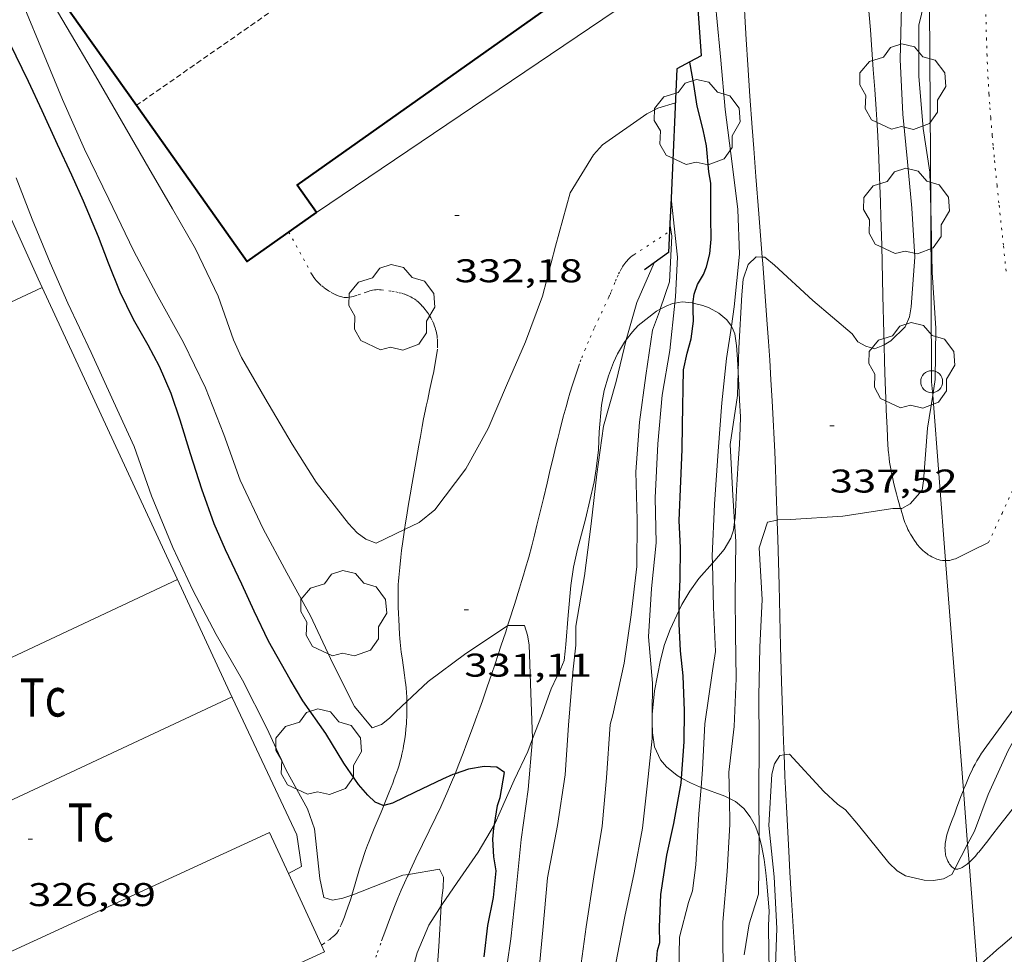
# Model space of a CAD drawing. Units: inches. Extents: x 451000 to 452005, y 4602499 to 4603001.
# Drawn here: x 451690 to 451735, y 4602842 to 4602884 of the extents above; entities that cross this region are included whole.
import ezdxf
from ezdxf.enums import TextEntityAlignment as Align

# ---------------------------------------------------------------- set-up
doc = ezdxf.new("R2010")
doc.units = ezdxf.units.IN
doc.header["$MEASUREMENT"] = 0
doc.linetypes.add('PUNTOS', pattern=[0.25, 0, -0.25])
doc.linetypes.add('TRAZOS2', pattern=[0.375, 0.25, -0.125])
for name, color, linetype, lineweight in [('ARBRE', 7, 'Continuous', 0), ('BOSC', 7, 'Continuous', 0), ('CAMI i PISTA FORESTAL', 7, 'Continuous', 0), ('CARENER', 7, 'Continuous', 0), ('COBERT', 7, 'Continuous', 0), ('CONSTRUCCIO', 7, 'Continuous', 0), ('CORBA DE NIVELL', 7, 'Continuous', 0), ('CORBA MESTRA', 7, 'Continuous', 0), ('COTA ALTIMETRICA', 7, 'Continuous', 0), ('FACANA EXTERIOR', 7, 'Continuous', 0), ('LIMIT DE PAVIMENT', 7, 'Continuous', 0), ('LIMIT ESPLANADA DE TERRA', 7, 'Continuous', 0), ('LINIA ELECTRICA', 7, 'Continuous', 0), ('MUR', 7, 'Continuous', 0), ('MUR CONTENCIO', 7, 'Continuous', 0), ('PAL', 7, 'Continuous', 0), ('PARCEL-LA DE CONREU', 7, 'Continuous', 0)]:
    doc.layers.add(name, color=color, linetype=linetype, lineweight=lineweight)
doc.styles.add('Style-Arial', font='ARIAL.TTF')
doc.linetypes.add('bosc', pattern='A,-2.235,[9,dgnlstyle-mataro.shx,S=0.035752,R=0,X=0,Y=0],-2.235', length=4.47)
doc.linetypes.add('linelec', pattern='A,6.625,[5,dgnlstyle-mataro.shx,S=0.0088,R=0,X=0.1,Y=0],0.125,-1.25,[6,dgnlstyle-mataro.shx,S=0.014,R=0,X=0,Y=0],-1.25,0.125,[5,dgnlstyle-mataro.shx,S=0.0088,R=0,X=0.9,Y=1.1],6.625', length=16)

# ---------------------------------------------------------------- blocks, each defined once
blk = doc.blocks.new('PAL')
at = {"color": 0, "linetype": 'ByBlock', "lineweight": -2}
blk.add_circle((0, 0), 0.5, dxfattribs=at)
blk = doc.blocks.new('ARBRE')
at = {"color": 0, "linetype": 'ByBlock', "lineweight": -2, "flags": 128}
blk.add_lwpolyline([(-0.507, -1.872), (-1.415, -1.448), (-1.697, -0.94), (-1.675, -0.342), (-1.951, 0.138), (-1.943, 0.686), (-1.511, 1.208), (-0.871, 1.406), (-0.543, 1.846), (-0.027, 2.012), (0.541, 1.882), (0.933, 1.428), (1.495, 1.262), (1.921, 0.694), (1.969, 0.068), (1.593, -0.562), (1.593, -1.098), (1.229, -1.618), (0.505, -1.886), (-0.049, -1.762), (-0.507, -1.872)], dxfattribs=at)
blk = doc.blocks.new('COTA')
at = {"color": 0, "linetype": 'ByBlock', "lineweight": -2}
blk.add_line((0, 0), (0.2, 0), dxfattribs=at)

msp = doc.modelspace()

# ---------------------------------------------------------------- linework, layer by layer
at = {"layer": 'BOSC', "color": 3, "linetype": 'bosc', "lineweight": 20}
for points in [[(451718.896, 4602871.072, 337.434), (451719.165, 4602871.216, 337.502), (451719.452, 4602871.327, 337.574), (451719.558, 4602871.345, 337.6)], [(451719.558, 4602871.345, 337.6), (451719.901, 4602871.4, 337.686), (451720.358, 4602871.359, 337.774), (451720.398, 4602871.349, 337.779)], [(451720.398, 4602871.349, 337.779), (451720.831, 4602871.244, 337.838), (451721.121, 4602871.126, 337.87), (451721.561, 4602870.891, 337.926), (451721.937, 4602870.591, 337.974), (451722.139, 4602870.295, 338.02)], [(451717.349, 4602869.677, 336.967), (451717.626, 4602870.041, 337.078), (451717.889, 4602870.322, 337.158), (451718.721, 4602870.978, 337.39), (451718.896, 4602871.072, 337.434)], [(451722.139, 4602870.295, 338.02), (451722.181, 4602870.232, 338.03), (451722.292, 4602869.945, 338.11), (451722.373, 4602869.42, 338.27), (451722.415, 4602868.788, 338.43), (451722.447, 4602868.203, 338.556)], [(451713.076, 4602851.472, 334.879), (451713.484, 4602852.528, 334.942), (451713.923, 4602853.751, 335.006), (451714.188, 4602854.301, 335.014), (451714.369, 4602854.692, 334.99), (451714.516, 4602855.045, 334.99), (451714.562, 4602855.478, 335.006), (451714.59, 4602855.781, 335.006), (451714.696, 4602857.117, 335.006), (451714.826, 4602858.476, 335.006), (451714.944, 4602859.311, 335.062), (451715.121, 4602860.124, 335.206), (451715.49, 4602861.501, 335.462), (451715.876, 4602863.202, 335.742), (451715.98, 4602863.789, 335.846), (451716.079, 4602864.658, 336.006), (451716.116, 4602865.474, 336.158), (451716.214, 4602866.695, 336.398), (451716.339, 4602867.359, 336.526), (451716.532, 4602868.033, 336.646), (451716.76, 4602868.645, 336.75), (451716.945, 4602869.029, 336.83), (451717.264, 4602869.565, 336.934), (451717.349, 4602869.677, 336.967)], [(451722.447, 4602868.203, 338.556), (451722.479, 4602867.605, 338.686)], [(451722.479, 4602867.605, 338.686), (451722.516, 4602866.916, 338.79), (451722.555, 4602866.162, 338.862), (451722.545, 4602865.667, 338.878), (451722.516, 4602864.901, 338.87), (451722.455, 4602864.063, 338.862), (451722.41, 4602863.307, 338.886), (451722.375, 4602862.825, 338.91), (451722.344, 4602862.142, 338.95), (451722.311, 4602861.559, 338.982), (451722.284, 4602861.37, 338.99)], [(451722.284, 4602861.37, 338.99), (451722.23, 4602860.995, 339.006), (451722.109, 4602860.63, 339.046), (451721.807, 4602860.113, 339.118), (451721.378, 4602859.607, 339.206), (451721.277, 4602859.492, 339.222)], [(451721.277, 4602859.492, 339.222), (451720.653, 4602858.783, 339.326), (451720.243, 4602858.213, 339.398), (451719.886, 4602857.6, 339.454), (451719.761, 4602857.34, 339.474)], [(451719.761, 4602857.34, 339.474), (451719.341, 4602856.464, 339.542), (451719.092, 4602855.775, 339.558), (451718.909, 4602855.069, 339.574), (451718.627, 4602853.668, 339.622), (451718.533, 4602852.583, 339.658)], [(451718.533, 4602852.583, 339.658), (451718.523, 4602852.472, 339.662), (451718.529, 4602852.236, 339.672)], [(451718.529, 4602852.236, 339.672), (451718.541, 4602851.753, 339.694), (451718.641, 4602851.117, 339.726), (451718.909, 4602850.524, 339.75), (451719.179, 4602850.2, 339.782), (451719.669, 4602849.799, 339.902), (451719.867, 4602849.691, 339.954)], [(451711.344, 4602847.579, 334.59), (451711.377, 4602847.635, 334.598), (451711.601, 4602848.143, 334.638), (451712.241, 4602849.593, 334.75), (451712.854, 4602850.899, 334.846), (451713.076, 4602851.472, 334.879)], [(451719.867, 4602849.691, 339.954), (451720.277, 4602849.466, 340.062), (451720.682, 4602849.293, 340.142), (451720.762, 4602849.264, 340.158)], [(451720.762, 4602849.264, 340.158), (451721.844, 4602848.865, 340.382), (451722.05, 4602848.76, 340.439)], [(451722.05, 4602848.76, 340.439), (451722.328, 4602848.618, 340.518), (451722.702, 4602848.307, 340.702), (451722.997, 4602847.923, 340.878), (451723.238, 4602847.49, 341.054), (451723.41, 4602847.018, 341.214)], [(451708.91, 4602843.861, 333.997), (451708.974, 4602843.956, 334.014), (451709.778, 4602845.123, 334.246), (451710.593, 4602846.304, 334.414), (451711.344, 4602847.579, 334.59)], [(451723.41, 4602847.018, 341.214), (451723.427, 4602846.971, 341.23), (451723.517, 4602846.607, 341.342), (451723.634, 4602845.972, 341.574), (451723.717, 4602845.365, 341.782), (451723.755, 4602844.915, 341.934), (451723.854, 4602843.624, 342.334), (451723.836, 4602842.967, 342.542), (451723.841, 4602841.741, 342.838), (451723.861, 4602840.986, 342.982), (451723.896, 4602840.239, 343.126), (451723.933, 4602839.766, 343.211)], [(451707.309, 4602839.891, 334.059), (451707.474, 4602840.347, 334.062), (451707.586, 4602840.809, 334.086), (451707.708, 4602841.332, 334.078), (451707.814, 4602841.725, 334.046), (451708.348, 4602842.976, 333.942), (451708.72, 4602843.579, 333.95), (451708.91, 4602843.861, 333.997)]]:
    msp.add_polyline3d(points, dxfattribs=at)
at = {"layer": 'CAMI i PISTA FORESTAL', "color": 7, "linetype": 'Continuous', "lineweight": 0}
for points in [[(451723.545, 4602873.442, 336.958), (451723.39, 4602875.423, 336.818), (451723.256, 4602877.122, 336.701), (451723.157, 4602878.397, 336.614), (451723.085, 4602879.353, 336.549), (451722.982, 4602880.787, 336.453), (451722.933, 4602881.504, 336.406), (451722.886, 4602882.221, 336.358), (451722.816, 4602883.365, 336.283), (451722.755, 4602884.439, 336.214), (451722.702, 4602885.446, 336.15), (451722.655, 4602886.39, 336.091), (451722.613, 4602887.275, 336.037), (451722.591, 4602887.764, 336.007)], [(451728.38, 4602885.028, 336.043), (451728.381, 4602885.016, 336.044), (451728.474, 4602883.809, 336.119), (451728.608, 4602881.997, 336.231), (451728.673, 4602881.091, 336.287), (451728.735, 4602880.185, 336.342), (451728.766, 4602879.706, 336.371), (451728.794, 4602879.242, 336.399), (451728.841, 4602878.343, 336.454), (451728.88, 4602877.5, 336.505), (451728.911, 4602876.709, 336.553), (451728.937, 4602875.968, 336.597), (451728.958, 4602875.273, 336.639), (451728.993, 4602873.968, 336.718), (451729.045, 4602871.686, 336.855), (451729.085, 4602869.974, 336.958), (451729.099, 4602869.444, 336.99)], [(451724.23, 4602861.456, 337.95), (451724.188, 4602862.757, 337.823), (451724.149, 4602863.792, 337.725), (451724.118, 4602864.567, 337.653), (451724.092, 4602865.149, 337.601), (451724.049, 4602866.021, 337.526), (451724.002, 4602866.894, 337.454), (451723.945, 4602867.852, 337.378), (451723.888, 4602868.75, 337.308), (451723.831, 4602869.592, 337.243), (451723.776, 4602870.382, 337.183), (451723.668, 4602871.862, 337.073), (451723.568, 4602873.156, 336.979), (451723.545, 4602873.442, 336.958)], [(451708.739, 4602869.248, 332.262), (451708.569, 4602868.231, 332.235), (451708.503, 4602867.917, 332.219), (451708.383, 4602867.369, 332.185), (451708.294, 4602866.957, 332.158), (451708.227, 4602866.648, 332.138), (451708.179, 4602866.415, 332.124), (451708.109, 4602866.067, 332.107), (451708.044, 4602865.718, 332.094), (451707.963, 4602865.265, 332.084), (451707.892, 4602864.869, 332.078), (451707.768, 4602864.175, 332.072), (451707.585, 4602863.133, 332.067)], [(451729.099, 4602869.444, 336.99), (451729.119, 4602868.69, 337.036), (451729.15, 4602867.727, 337.094), (451729.176, 4602867.006, 337.138), (451729.198, 4602866.465, 337.171), (451729.236, 4602865.653, 337.22), (451729.279, 4602864.842, 337.27), (451729.286, 4602864.738, 337.278), (451729.293, 4602864.637, 337.288), (451729.302, 4602864.541, 337.299), (451729.311, 4602864.447, 337.313), (451729.332, 4602864.267, 337.344), (451729.355, 4602864.099, 337.378), (451729.38, 4602863.943, 337.414), (451729.404, 4602863.797, 337.451), (451729.43, 4602863.661, 337.487), (451729.481, 4602863.407, 337.56), (451729.531, 4602863.185, 337.627), (451729.577, 4602862.992, 337.687), (451729.664, 4602862.656, 337.79), (451729.732, 4602862.404, 337.862), (451729.786, 4602862.215, 337.913), (451729.826, 4602862.073, 337.947), (451729.854, 4602861.979, 337.968)], [(451711.937, 4602856.634, 330.986), (451712.009, 4602856.859, 331.008), (451712.247, 4602857.604, 331.075), (451712.483, 4602858.35, 331.134), (451712.575, 4602858.648, 331.156), (451712.662, 4602858.937, 331.177), (451712.744, 4602859.218, 331.197), (451712.897, 4602859.764, 331.234), (451713.035, 4602860.278, 331.268), (451713.159, 4602860.761, 331.298), (451713.273, 4602861.215, 331.325), (451713.377, 4602861.642, 331.35), (451713.569, 4602862.443, 331.393), (451713.735, 4602863.144, 331.428), (451713.879, 4602863.758, 331.456), (451714.007, 4602864.295, 331.479), (451714.121, 4602864.764, 331.498), (451714.223, 4602865.174, 331.513), (451714.313, 4602865.532, 331.525), (451714.477, 4602866.158, 331.545), (451714.605, 4602866.625, 331.559), (451714.704, 4602866.975, 331.568), (451714.78, 4602867.237, 331.574), (451714.898, 4602867.628, 331.582), (451715.182, 4602868.491, 331.599)], [(451707.585, 4602863.133, 332.067), (451707.495, 4602862.611, 332.063), (451707.406, 4602862.088, 332.054), (451707.339, 4602861.682, 332.044), (451707.283, 4602861.327, 332.034), (451707.238, 4602861.024, 332.024)], [(451729.854, 4602861.979, 337.968), (451729.857, 4602861.966, 337.971), (451729.904, 4602861.806, 338.003), (451729.951, 4602861.646, 338.03), (451730.002, 4602861.484, 338.054), (451730.053, 4602861.344, 338.076), (451730.101, 4602861.224, 338.094), (451730.146, 4602861.12, 338.11), (451730.188, 4602861.03, 338.123), (451730.228, 4602860.951, 338.135), (451730.301, 4602860.815, 338.155), (451730.361, 4602860.713, 338.17), (451730.408, 4602860.637, 338.181), (451730.483, 4602860.524, 338.198), (451730.563, 4602860.41, 338.214), (451730.611, 4602860.346, 338.223), (451730.657, 4602860.289, 338.231), (451730.701, 4602860.237, 338.239), (451730.788, 4602860.144, 338.252), (451730.866, 4602860.067, 338.264), (451730.938, 4602860.005, 338.274), (451731.002, 4602859.953, 338.283), (451731.06, 4602859.911, 338.291), (451731.112, 4602859.875, 338.298), (451731.205, 4602859.817, 338.311), (451731.276, 4602859.778, 338.32), (451731.332, 4602859.75, 338.327), (451731.416, 4602859.712, 338.338), (451731.503, 4602859.678, 338.35), (451731.559, 4602859.659, 338.358), (451731.612, 4602859.645, 338.367), (451731.662, 4602859.633, 338.375)], [(451724.538, 4602850.743, 338.996), (451724.513, 4602851.351, 338.945), (451724.478, 4602852.322, 338.858), (451724.449, 4602853.233, 338.774), (451724.424, 4602854.087, 338.693), (451724.381, 4602855.688, 338.535), (451724.311, 4602858.489, 338.251), (451724.256, 4602860.591, 338.037), (451724.232, 4602861.379, 337.958), (451724.23, 4602861.456, 337.95)], [(451707.238, 4602861.024, 332.024), (451707.236, 4602861.016, 332.024), (451707.158, 4602860.471, 332.004), (451707.104, 4602860.063, 331.987), (451707.067, 4602859.756, 331.973), (451707.017, 4602859.297, 331.95), (451706.973, 4602858.837, 331.926), (451706.961, 4602858.675, 331.917), (451706.952, 4602858.523, 331.907), (451706.946, 4602858.38, 331.897), (451706.94, 4602858.111, 331.876), (451706.941, 4602857.877, 331.856), (451706.945, 4602857.671, 331.836), (451706.95, 4602857.491, 331.817), (451706.963, 4602857.176, 331.779), (451706.975, 4602856.941, 331.749), (451706.995, 4602856.588, 331.697), (451707.015, 4602856.237, 331.638), (451707.027, 4602856.056, 331.605), (451707.041, 4602855.886, 331.572), (451707.057, 4602855.728, 331.539), (451707.091, 4602855.432, 331.475), (451707.126, 4602855.174, 331.417), (451707.19, 4602854.725, 331.312), (451707.238, 4602854.388, 331.233), (451707.27, 4602854.135, 331.175), (451707.292, 4602853.945, 331.133), (451707.306, 4602853.803, 331.101), (451707.324, 4602853.589, 331.057), (451707.337, 4602853.375, 331.014), (451707.344, 4602853.177, 330.977)], [(451731.904, 4602859.607, 338.422), (451731.919, 4602859.606, 338.426), (451731.984, 4602859.608, 338.44), (451732.042, 4602859.612, 338.452), (451732.091, 4602859.618, 338.462), (451732.177, 4602859.634, 338.479), (451732.241, 4602859.65, 338.491), (451732.287, 4602859.664, 338.499), (451732.356, 4602859.689, 338.509), (451732.422, 4602859.719, 338.518), (451733.144, 4602860.076, 338.602), (451733.866, 4602860.433, 338.686)], [(451731.662, 4602859.633, 338.375), (451731.759, 4602859.616, 338.394), (451731.844, 4602859.608, 338.411), (451731.904, 4602859.607, 338.422)], [(451711.365, 4602854.896, 330.799), (451711.509, 4602855.326, 330.849), (451711.633, 4602855.703, 330.891), (451711.849, 4602856.363, 330.96), (451711.937, 4602856.634, 330.986)], [(451709.54, 4602849.888, 329.99), (451709.715, 4602850.329, 330.08), (451709.906, 4602850.82, 330.175), (451710.083, 4602851.283, 330.26), (451710.245, 4602851.718, 330.336), (451710.396, 4602852.126, 330.405), (451710.536, 4602852.51, 330.467), (451710.665, 4602852.871, 330.523), (451710.785, 4602853.21, 330.574), (451711.008, 4602853.847, 330.664), (451711.199, 4602854.406, 330.738), (451711.365, 4602854.896, 330.799)], [(451736.477, 4602854.844, 338.519), (451735.098, 4602852.955, 338.526), (451733.669, 4602850.998, 338.534), (451733.605, 4602850.908, 338.534), (451733.545, 4602850.82, 338.535), (451733.433, 4602850.646, 338.536), (451733.334, 4602850.479, 338.538), (451733.247, 4602850.32, 338.539), (451733.168, 4602850.169, 338.541), (451733.097, 4602850.025, 338.543), (451733.033, 4602849.889, 338.545), (451732.919, 4602849.631, 338.549), (451732.823, 4602849.403, 338.553), (451732.743, 4602849.201, 338.556), (451732.719, 4602849.137, 338.557)], [(451707.344, 4602853.177, 330.977), (451707.344, 4602853.17, 330.976), (451707.348, 4602852.978, 330.941), (451707.348, 4602852.797, 330.91), (451707.346, 4602852.627, 330.882), (451707.341, 4602852.468, 330.856), (451707.334, 4602852.318, 330.832), (451707.325, 4602852.178, 330.81), (451707.303, 4602851.915, 330.768), (451707.278, 4602851.685, 330.732), (451707.252, 4602851.483, 330.7), (451707.224, 4602851.307, 330.671), (451707.197, 4602851.154, 330.645), (451707.171, 4602851.02, 330.622), (451707.121, 4602850.785, 330.58), (451707.078, 4602850.61, 330.547), (451707.043, 4602850.479, 330.521), (451706.987, 4602850.283, 330.481), (451706.925, 4602850.088, 330.438), (451706.847, 4602849.859, 330.386), (451706.772, 4602849.648, 330.335), (451706.699, 4602849.452, 330.288), (451706.63, 4602849.27, 330.242), (451706.496, 4602848.934, 330.156), (451706.377, 4602848.642, 330.079), (451706.294, 4602848.444, 330.025)], [(451725.4, 4602836.816, 340.032), (451725.396, 4602836.859, 340.029), (451725.333, 4602837.632, 339.973), (451725.22, 4602839.081, 339.867), (451725.127, 4602840.349, 339.775), (451725.05, 4602841.459, 339.694), (451724.986, 4602842.43, 339.623), (451724.88, 4602844.129, 339.499), (451724.805, 4602845.404, 339.405), (451724.752, 4602846.36, 339.334), (451724.676, 4602847.794, 339.226), (451724.604, 4602849.228, 339.118), (451724.578, 4602849.78, 339.075), (451724.555, 4602850.315, 339.032), (451724.538, 4602850.743, 338.996)], [(451707.413, 4602845.299, 329.01), (451707.506, 4602845.5, 329.053), (451707.76, 4602846.037, 329.168), (451708.664, 4602847.905, 329.571), (451708.885, 4602848.375, 329.672), (451709.047, 4602848.729, 329.747), (451709.166, 4602848.996, 329.804), (451709.34, 4602849.399, 329.889), (451709.425, 4602849.602, 329.932), (451709.508, 4602849.806, 329.974), (451709.54, 4602849.888, 329.99)], [(451732.719, 4602849.137, 338.557), (451732.607, 4602848.845, 338.562), (451732.407, 4602848.31, 338.572), (451732.307, 4602848.043, 338.577), (451732.203, 4602847.778, 338.582), (451732.131, 4602847.593, 338.588), (451732.07, 4602847.427, 338.596), (451732.021, 4602847.281, 338.607), (451731.982, 4602847.151, 338.618), (451731.951, 4602847.037, 338.629), (451731.929, 4602846.938, 338.64), (451731.912, 4602846.85, 338.65), (451731.899, 4602846.774, 338.66), (451731.891, 4602846.707, 338.669), (451731.881, 4602846.59, 338.685), (451731.878, 4602846.502, 338.698), (451731.879, 4602846.437, 338.709), (451731.885, 4602846.34, 338.725), (451731.897, 4602846.243, 338.742), (451731.908, 4602846.186, 338.754), (451731.922, 4602846.131, 338.768), (451731.938, 4602846.078, 338.784), (451731.955, 4602846.028, 338.8), (451731.974, 4602845.982, 338.817), (451732.013, 4602845.897, 338.851), (451732.052, 4602845.825, 338.882), (451732.089, 4602845.766, 338.911), (451732.123, 4602845.718, 338.935), (451732.155, 4602845.679, 338.956), (451732.184, 4602845.648, 338.974), (451732.209, 4602845.624, 338.99), (451732.232, 4602845.604, 339.002), (451732.273, 4602845.576, 339.023), (451732.304, 4602845.559, 339.037), (451732.321, 4602845.552, 339.043)], [(451706.294, 4602848.444, 330.025), (451706.165, 4602848.138, 329.944), (451705.848, 4602847.385, 329.741), (451705.694, 4602847.006, 329.64), (451705.619, 4602846.814, 329.591), (451705.545, 4602846.622, 329.542), (451705.459, 4602846.386, 329.483), (451705.383, 4602846.163, 329.428), (451705.314, 4602845.953, 329.376), (451705.191, 4602845.557, 329.28), (451704.985, 4602844.86, 329.114), (451704.83, 4602844.342, 328.992)], [(451732.975, 4602845.843, 339.162), (451733.018, 4602845.883, 339.168), (451733.127, 4602845.989, 339.184), (451733.205, 4602846.072, 339.196), (451733.262, 4602846.134, 339.207), (451733.342, 4602846.227, 339.225), (451733.38, 4602846.273, 339.235), (451733.416, 4602846.317, 339.246), (451733.763, 4602846.75, 339.359), (451734.063, 4602847.127, 339.459), (451734.322, 4602847.458, 339.548), (451734.547, 4602847.747, 339.626), (451734.935, 4602848.255, 339.766), (451735.223, 4602848.637, 339.873), (451735.358, 4602848.819, 339.924)], [(451732.321, 4602845.552, 339.043), (451732.328, 4602845.549, 339.047), (451732.363, 4602845.539, 339.06), (451732.399, 4602845.535, 339.07), (451732.429, 4602845.536, 339.077), (451732.459, 4602845.539, 339.084), (451732.488, 4602845.545, 339.09), (451732.546, 4602845.561, 339.102), (451732.602, 4602845.583, 339.111), (451732.655, 4602845.609, 339.12), (451732.705, 4602845.637, 339.127), (451732.753, 4602845.667, 339.134), (451732.797, 4602845.698, 339.14), (451732.882, 4602845.763, 339.15), (451732.955, 4602845.825, 339.16), (451732.975, 4602845.843, 339.162)], [(451706.191, 4602842.264, 328.377), (451706.336, 4602842.658, 328.458), (451706.556, 4602843.247, 328.58), (451706.784, 4602843.836, 328.702), (451706.938, 4602844.218, 328.782), (451707.089, 4602844.574, 328.856), (451707.234, 4602844.904, 328.926), (451707.373, 4602845.212, 328.992), (451707.413, 4602845.299, 329.01)], [(451737.493, 4602845.363, 339.846), (451737.446, 4602845.306, 339.832), (451737.046, 4602844.817, 339.714), (451736.896, 4602844.633, 339.673), (451736.634, 4602844.313, 339.605), (451736.436, 4602844.073, 339.56), (451736.287, 4602843.893, 339.529), (451736.175, 4602843.758, 339.509), (451736.007, 4602843.556, 339.483), (451735.838, 4602843.355, 339.462), (451735.709, 4602843.206, 339.451), (451735.583, 4602843.07, 339.443), (451735.462, 4602842.946, 339.439), (451735.346, 4602842.831, 339.437), (451735.236, 4602842.725, 339.436), (451735.024, 4602842.53, 339.44), (451734.835, 4602842.362, 339.446), (451734.499, 4602842.073, 339.461), (451734.246, 4602841.856, 339.475), (451734.057, 4602841.692, 339.485), (451733.917, 4602841.568, 339.493), (451733.708, 4602841.379, 339.503), (451733.505, 4602841.186, 339.51), (451733.349, 4602841.037, 339.514)], [(451704.83, 4602844.342, 328.992), (451704.828, 4602844.337, 328.991), (451704.767, 4602844.141, 328.945), (451704.655, 4602843.8, 328.867), (451704.565, 4602843.545, 328.808), (451704.493, 4602843.355, 328.765), (451704.438, 4602843.213, 328.733), (451704.35, 4602843.002, 328.685)]]:
    msp.add_polyline3d(points, dxfattribs=at)
at = {"layer": 'CARENER', "color": 1, "linetype": 'TRAZOS2', "lineweight": 20}
for points, elevation in [([(451712.418, 4602892.511), (451695.018, 4602880.367)], 337.155), ([(451695.018, 4602880.367), (451695.018, 4602880.367)], 336.999)]:
    msp.add_lwpolyline(points, dxfattribs=dict(at, elevation=elevation))
at = {"layer": 'COBERT', "color": 1, "linetype": 'Continuous', "lineweight": 0}
for points in [[(451684.928, 4602839.777, 329.014), (451701.084, 4602847.201, 329.014), (451701.943, 4602845.332, 329.209)], [(451701.943, 4602845.332, 329.209), (451703.446, 4602842.064, 329.55)], [(451703.582, 4602841.766, 329.582), (451690.896, 4602835.936, 329.092)], [(451703.446, 4602842.064, 329.55), (451703.582, 4602841.766, 329.582)]]:
    msp.add_polyline3d(points, dxfattribs=at)
at = {"layer": 'CONSTRUCCIO', "color": 1, "linetype": 'Continuous', "lineweight": 20, "elevation": 330.11}
msp.add_lwpolyline([(451673.408, 4602863.962), (451690.715, 4602872.055)], dxfattribs=at)
at = {"layer": 'CONSTRUCCIO', "color": 1, "linetype": 'Continuous', "lineweight": 20, "elevation": 330.11, "flags": 128}
for points in [[(451690.715, 4602872.055), (451690.715, 4602872.055)], [(451696.889, 4602858.741), (451679.732, 4602850.686)]]:
    msp.add_lwpolyline(points, dxfattribs=at)
at = {"layer": 'CONSTRUCCIO', "color": 1, "linetype": 'Continuous', "lineweight": 20, "extrusion": (0.000383487, 0.000179471, 1), "elevation": 1329.401, "flags": 128}
msp.add_lwpolyline([(451699.212, 4602853.227), (451682.098, 4602845.218)], dxfattribs=at)
at = {"layer": 'CORBA DE NIVELL', "color": 30, "linetype": 'Continuous', "lineweight": 0}
for points, elevation in [([(451729.099, 4602869.444), (451729.412, 4602869.624), (451730.069, 4602870.262), (451730.26, 4602870.715), (451730.339, 4602871.185), (451730.498, 4602873.439), (451730.36, 4602875.678), (451730.169, 4602877.784), (451729.952, 4602879.968), (451729.828, 4602882.456), (451729.902, 4602884.854), (451730.041, 4602886.902), (451729.951, 4602889.298), (451729.865, 4602891.382), (451729.719, 4602893.354)], 337.001), ([(451707.238, 4602861.024), (451705.943, 4602860.399), (451705.47, 4602860.578), (451705.073, 4602860.866), (451704.678, 4602861.294), (451703.21, 4602863.181), (451702.121, 4602864.908), (451700.864, 4602867.036), (451699.804, 4602868.872), (451699.433, 4602869.674), (451698.737, 4602871.665), (451697.7, 4602873.828), (451696.652, 4602875.645), (451695.581, 4602877.501), (451694.333, 4602879.663), (451693.149, 4602881.714), (451691.849, 4602883.901), (451690.829, 4602885.668), (451689.913, 4602887.494), (451688.972, 4602889.796), (451688.135, 4602891.351)], 332.001), ([(451687.388, 4602889.721), (451687.83, 4602888.878), (451688.813, 4602887.08), (451689.932, 4602884.789), (451690.738, 4602882.834), (451691.648, 4602880.634), (451692.647, 4602878.375), (451693.762, 4602876.091), (451694.88, 4602873.753), (451695.935, 4602871.766), (451697.154, 4602869.559), (451698.163, 4602867.491), (451698.997, 4602865.358), (451699.75, 4602863.271), (451700.786, 4602861.06), (451701.867, 4602859.043), (451702.953, 4602857.083), (451703.968, 4602854.908), (451704.957, 4602852.956), (451705.768, 4602851.983), (451706.182, 4602852.13), (451706.552, 4602852.418), (451706.846, 4602852.708), (451707.344, 4602853.177)], 331.001), ([(451731.228, 4602875.644), (451731.193, 4602877.323), (451730.881, 4602879.304), (451730.686, 4602881.704), (451730.683, 4602884.03), (451731.171, 4602886.049), (451731.295, 4602888.282), (451731.348, 4602888.75)], 338.001), ([(451722.591, 4602887.764), (451722.475, 4602887.735), (451722.086, 4602887.528), (451721.737, 4602887.188), (451721.518, 4602886.785), (451721.402, 4602886.33), (451721.391, 4602885.852), (451721.409, 4602884.957), (451721.462, 4602884.498), (451721.661, 4602882.424), (451721.854, 4602880.171), (451722.178, 4602877.706), (451722.428, 4602875.624), (451722.512, 4602873.576), (451722.272, 4602871.174), (451722.139, 4602870.295)], 336.001), ([(451719.584, 4602880.477), (451718.792, 4602880.241), (451718.289, 4602879.978), (451716.259, 4602878.566), (451715.849, 4602878.108), (451714.792, 4602876.37), (451714.117, 4602873.939), (451713.532, 4602871.671), (451712.754, 4602869.578), (451711.881, 4602867.587), (451711.048, 4602865.637), (451710.03, 4602863.784), (451708.612, 4602861.921), (451707.901, 4602861.344), (451707.238, 4602861.024)], 332.001), ([(451689.528, 4602877.056), (451690.261, 4602875.178), (451691.08, 4602873.185), (451691.882, 4602871.348), (451692.952, 4602869.093), (451693.965, 4602866.86), (451694.912, 4602864.802), (451695.695, 4602862.565), (451696.679, 4602860.205), (451697.581, 4602858.259), (451698.645, 4602856.24), (451699.853, 4602854.148), (451700.955, 4602851.967), (451701.837, 4602850.056), (451702.814, 4602848.283), (451703.138, 4602847.37), (451703.374, 4602845.105), (451703.565, 4602844.246), (451703.949, 4602844.125), (451704.431, 4602844.219), (451704.83, 4602844.342)], 329.001), ([(451719.389, 4602876.132), (451719.389, 4602876.131)], 334.001), ([(451719.389, 4602876.131), (451719.681, 4602873.438), (451719.589, 4602871.63), (451719.558, 4602871.345)], 334.001), ([(451731.318, 4602867.144), (451731.43, 4602867.871), (451731.466, 4602870.21), (451731.3, 4602872.738), (451731.241, 4602875.032), (451731.228, 4602875.644)], 338.001), ([(451718.896, 4602871.072), (451719.322, 4602872.316), (451719.425, 4602874.407), (451719.337, 4602874.974)], 333.001), ([(451717.349, 4602869.677), (451717.399, 4602869.885), (451717.829, 4602871.381), (451718.615, 4602873.178)], 332.001), ([(451722.447, 4602868.203), (451722.477, 4602869.298), (451722.622, 4602871.729), (451722.672, 4602872.433), (451722.9, 4602873.107), (451723.266, 4602873.454), (451723.545, 4602873.442)], 337.001), ([(451723.545, 4602873.442), (451723.663, 4602873.437), (451724.107, 4602873.084), (451725.857, 4602871.461), (451727.64, 4602869.941), (451727.907, 4602869.588), (451728.275, 4602869.384), (451728.658, 4602869.264), (451729.043, 4602869.412), (451729.099, 4602869.444)], 337.001), ([(451719.558, 4602871.345), (451719.33, 4602869.181), (451718.986, 4602867.153), (451718.789, 4602864.933), (451718.668, 4602862.471), (451718.716, 4602860.42), (451718.504, 4602858.339), (451718.361, 4602856.123), (451718.548, 4602854.023), (451718.533, 4602852.583)], 334.001), ([(451715.243, 4602840.9), (451715.517, 4602842.906), (451715.868, 4602845.178), (451716.244, 4602847.501), (451716.442, 4602849.703), (451716.619, 4602852.133), (451716.732, 4602852.577), (451717.246, 4602854.934), (451717.577, 4602857.129), (451717.828, 4602859.334), (451717.843, 4602861.468), (451717.78, 4602863.658), (451717.952, 4602865.919), (451718.234, 4602868.04), (451718.539, 4602870.119), (451718.861, 4602870.97), (451718.896, 4602871.072)], 333.001), ([(451722.139, 4602870.295), (451721.915, 4602868.816), (451721.709, 4602866.804), (451721.544, 4602864.593), (451721.373, 4602862.185), (451721.269, 4602859.806), (451721.277, 4602859.492)], 336.001), ([(451713.346, 4602840.664), (451713.537, 4602842.751), (451713.748, 4602845.136), (451714.214, 4602847.53), (451714.567, 4602849.831), (451714.714, 4602852.105), (451714.916, 4602854.522), (451715.047, 4602855.752), (451715.045, 4602856.619), (451715.441, 4602858.908), (451715.743, 4602861.281), (451716.005, 4602863.547), (451716.304, 4602865.734), (451716.891, 4602867.773), (451717.349, 4602869.677)], 332.001), ([(451722.284, 4602861.37), (451722.203, 4602862.572), (451722.082, 4602864.894), (451722.417, 4602867.129), (451722.447, 4602868.203)], 337.001), ([(451729.854, 4602861.979), (451729.909, 4602861.977), (451730.294, 4602862.19), (451730.844, 4602862.822), (451730.891, 4602863.237), (451731.086, 4602865.65), (451731.318, 4602867.144)], 338.001), ([(451740.097, 4602864.367), (451739.917, 4602863.395), (451739.714, 4602862.53), (451739.138, 4602860.183), (451738.955, 4602859.237), (451738.791, 4602858.865), (451737.839, 4602856.937), (451737.258, 4602855.594), (451735.837, 4602852.91), (451734.761, 4602850.95), (451733.842, 4602848.941), (451733.225, 4602847.273), (451732.91, 4602846.674)], 339.001), ([(451724.23, 4602861.456), (451724.241, 4602861.458), (451724.835, 4602861.486), (451727.227, 4602861.63), (451729.496, 4602861.988), (451729.854, 4602861.979)], 338.001), ([(451723.41, 4602847.018), (451723.393, 4602848.959), (451723.399, 4602851.318), (451723.383, 4602853.424), (451723.439, 4602855.664), (451723.549, 4602857.825), (451723.404, 4602860.189), (451723.788, 4602861.362), (451724.23, 4602861.456)], 338.001), ([(451722.05, 4602848.76), (451722.028, 4602849.963), (451722.269, 4602852.042), (451722.357, 4602854.226), (451722.324, 4602856.267), (451722.309, 4602858.005), (451722.344, 4602860.473), (451722.284, 4602861.37)], 337.001), ([(451721.277, 4602859.492), (451721.323, 4602857.473), (451721.415, 4602855.457), (451721.274, 4602854.581), (451720.936, 4602852.159), (451720.828, 4602850.074), (451720.762, 4602849.264)], 336.001), ([(451707.344, 4602853.177), (451708.318, 4602854.093), (451710.037, 4602855.372), (451711.937, 4602856.634)], 331.001), ([(451711.937, 4602856.634), (451711.954, 4602856.645), (451712.71, 4602856.647), (451712.851, 4602856.211), (451712.924, 4602855.764), (451713.002, 4602853.565), (451713.079, 4602851.512), (451713.076, 4602851.472)], 331.001), ([(451718.533, 4602852.583), (451718.529, 4602852.236)], 334.001), ([(451724.538, 4602850.743), (451724.345, 4602850.719), (451724.106, 4602850.332), (451723.977, 4602849.869), (451723.852, 4602847.524), (451724.086, 4602845.183), (451724.209, 4602842.825), (451724.128, 4602840.709), (451723.933, 4602839.766)], 339.001), ([(451732.321, 4602845.552), (451732.186, 4602845.297), (451731.808, 4602845.088), (451731.35, 4602845.017), (451730.922, 4602845.038), (451730.072, 4602845.231), (451729.693, 4602845.456), (451729.312, 4602845.827), (451727.94, 4602847.547), (451727.347, 4602848.239), (451726.976, 4602848.497), (451726.358, 4602849.072), (451724.793, 4602850.774), (451724.538, 4602850.743)], 339.001), ([(451721.783, 4602840.26), (451721.753, 4602842.183), (451721.751, 4602843.115), (451721.945, 4602845.435), (451722.072, 4602847.568), (451722.05, 4602848.76)], 337.001), ([(451722.729, 4602841.629), (451722.956, 4602843.044), (451723.373, 4602844.402), (451723.412, 4602846.799), (451723.41, 4602847.018)], 338.001), ([(451732.91, 4602846.674), (451732.321, 4602845.552)], 339.001), ([(451704.83, 4602844.342), (451704.878, 4602844.357), (451707.157, 4602845.257), (451707.413, 4602845.299)], 329.001), ([(451707.413, 4602845.299), (451708.829, 4602845.529), (451709.012, 4602845.164), (451709.001, 4602844.687), (451708.932, 4602844.231), (451708.91, 4602843.861)], 329.001)]:
    msp.add_lwpolyline(points, dxfattribs=dict(at, elevation=elevation))
at = {"layer": 'CORBA DE NIVELL', "color": 30, "linetype": 'Continuous', "lineweight": 0, "flags": 128}
for points, elevation in [([(451719.337, 4602874.974), (451719.337, 4602874.976)], 333.001), ([(451718.615, 4602873.178), (451718.616, 4602873.178)], 332.001), ([(451718.529, 4602852.236), (451718.521, 4602851.494), (451718.32, 4602849.457), (451718.092, 4602847.404), (451717.705, 4602845.37), (451717.288, 4602843.374), (451716.87, 4602841.249)], 334.001), ([(451713.076, 4602851.472), (451712.879, 4602849.17), (451712.554, 4602846.885), (451712.317, 4602844.448), (451712.084, 4602842.356), (451711.753, 4602840.049), (451711.299, 4602837.875), (451711.259, 4602836.984), (451710.845, 4602834.694), (451710.151, 4602832.63), (451709.749, 4602830.255), (451709.479, 4602828.243), (451709.415, 4602825.97), (451709.223, 4602823.679), (451708.917, 4602821.664), (451708.581, 4602819.558), (451708.036, 4602817.414), (451707.18, 4602815.313), (451706.264, 4602813.204)], 331.001), ([(451720.762, 4602849.264), (451720.662, 4602848.057), (451720.515, 4602845.736), (451720.361, 4602844.548), (451720.181, 4602844.01), (451719.771, 4602842.433)], 336.001), ([(451708.91, 4602843.861), (451708.797, 4602842.001), (451708.645, 4602839.927)], 329.001), ([(451719.771, 4602842.433), (451719.73, 4602840.119), (451719.547, 4602837.925), (451719.377, 4602835.611), (451719.052, 4602833.631), (451718.515, 4602831.409), (451718.072, 4602828.991), (451717.663, 4602826.676), (451717.247, 4602824.229), (451716.936, 4602821.712), (451716.642, 4602819.261), (451716.435, 4602817.155), (451716.47, 4602815.799), (451716.348, 4602815.257), (451716.088, 4602813.084), (451715.806, 4602810.676), (451715.489, 4602808.378), (451715.251, 4602806.07), (451714.99, 4602804.746), (451714.014, 4602802.501), (451713.1, 4602800.468), (451712.623, 4602798.142), (451711.941, 4602796.011), (451711.766, 4602795.523)], 336.001)]:
    msp.add_lwpolyline(points, dxfattribs=dict(at, elevation=elevation))
at = {"layer": 'CORBA MESTRA', "color": 30, "linetype": 'Continuous', "lineweight": 30}
for points, elevation in [([(451706.294, 4602848.444), (451706.264, 4602848.437), (451705.893, 4602848.583), (451705.558, 4602848.907), (451705.134, 4602849.402), (451704.463, 4602850.372), (451703.651, 4602851.714), (451702.601, 4602853.214), (451702.023, 4602854.183), (451701.029, 4602855.936), (451700.377, 4602857.306), (451699.819, 4602858.527), (451699.08, 4602860.095), (451698.561, 4602861.283), (451697.989, 4602862.865), (451697.477, 4602864.472), (451697.005, 4602866.01), (451696.598, 4602867.226), (451696.062, 4602868.459), (451695.545, 4602869.436), (451694.887, 4602870.608), (451694.275, 4602871.844), (451693.747, 4602873.174), (451693.284, 4602874.375), (451692.606, 4602875.998), (451692.074, 4602877.177), (451691.42, 4602878.582), (451690.711, 4602880.113), (451690.093, 4602881.456), (451689.243, 4602883.201)], 330.001), ([(451720.398, 4602871.349), (451720.398, 4602871.414), (451720.435, 4602871.75), (451720.595, 4602872.193), (451720.864, 4602872.654), (451720.998, 4602872.998), (451721.152, 4602873.596), (451721.215, 4602874.27), (451721.209, 4602875.273), (451721.209, 4602876.28), (451721.199, 4602876.81), (451721.117, 4602877.335), (451721, 4602878.515), (451720.856, 4602879.244), (451720.572, 4602880.328), (451720.427, 4602881.315), (451720.24, 4602882.343), (451720.239, 4602882.346)], 335.001), ([(451719.761, 4602857.34), (451719.764, 4602857.71), (451719.809, 4602858.752), (451719.826, 4602860.194), (451719.755, 4602861.437), (451719.831, 4602863.226), (451719.895, 4602864.667), (451719.914, 4602865.787), (451719.963, 4602868.309), (451720.129, 4602869.061), (451720.298, 4602869.721), (451720.41, 4602870.52), (451720.4, 4602871.056), (451720.398, 4602871.349)], 335.001), ([(451719.867, 4602849.691), (451719.992, 4602851.347), (451720.007, 4602852.76), (451719.937, 4602854.355), (451719.826, 4602855.491), (451719.756, 4602856.716), (451719.761, 4602857.34)], 335.001), ([(451711.344, 4602847.579), (451711.482, 4602848.439), (451711.593, 4602848.807), (451711.793, 4602849.948), (451711.452, 4602850.186), (451710.87, 4602850.219), (451710.15, 4602850.09), (451709.54, 4602849.888)], 330.001), ([(451709.54, 4602849.888), (451709.437, 4602849.853), (451708.962, 4602849.635), (451707.715, 4602849.044), (451706.695, 4602848.538), (451706.294, 4602848.444)], 330.001), ([(451718.672, 4602840.738), (451718.771, 4602841.83), (451718.882, 4602842.198), (451718.858, 4602842.896), (451718.926, 4602844.377), (451719.195, 4602846.167), (451719.509, 4602847.623), (451719.85, 4602849.464), (451719.867, 4602849.691)], 335.001), ([(451710.868, 4602841.535), (451711.033, 4602842.96), (451711.296, 4602844.248), (451711.417, 4602845.463), (451711.304, 4602846.091), (451711.266, 4602846.91), (451711.315, 4602847.4), (451711.344, 4602847.579)], 330.001)]:
    msp.add_lwpolyline(points, dxfattribs=dict(at, elevation=elevation))
at = {"layer": 'CORBA MESTRA', "color": 30, "linetype": 'Continuous', "lineweight": 30, "elevation": 335.001, "flags": 128}
msp.add_lwpolyline([(451720.239, 4602882.346), (451720.239, 4602882.346)], dxfattribs=at)
at = {"layer": 'FACANA EXTERIOR', "color": 1, "linetype": 'Continuous', "lineweight": 40}
for points in [[(451703.219, 4602875.481, 335.118), (451702.339, 4602876.722, 335.494), (451716.459, 4602886.734, 335.494), (451712.418, 4602892.511, 335.606)], [(451695.254, 4602888.944, 335.548), (451691.052, 4602885.967, 335.494), (451695.018, 4602880.367, 335.324)], [(451695.018, 4602880.367, 335.324), (451700.062, 4602873.245, 335.11), (451703.219, 4602875.481, 335.118)]]:
    msp.add_polyline3d(points, dxfattribs=at)
at = {"layer": 'LIMIT DE PAVIMENT', "color": 1, "linetype": 'Continuous', "lineweight": 20, "elevation": 332.23, "flags": 128}
msp.add_lwpolyline([(451703.219, 4602875.481), (451720.438, 4602887.127)], dxfattribs=at)
at = {"layer": 'LIMIT ESPLANADA DE TERRA', "color": 7, "linetype": 'PUNTOS', "lineweight": 0}
for points in [[(451734.66, 4602872.805, 339.241), (451734.54, 4602873.985, 339.252), (451734.431, 4602875.017, 339.258), (451734.335, 4602875.919, 339.261), (451734.252, 4602876.71, 339.262), (451734.181, 4602877.401, 339.261), (451734.122, 4602878.006, 339.259), (451734.072, 4602878.536, 339.256), (451734.03, 4602878.999, 339.253), (451733.962, 4602879.81, 339.247), (451733.916, 4602880.419, 339.24), (451733.884, 4602880.876, 339.235), (451733.843, 4602881.561, 339.225), (451733.825, 4602881.903, 339.22), (451733.809, 4602882.246, 339.214), (451733.793, 4602882.628, 339.207), (451733.768, 4602883.367, 339.191), (451733.751, 4602884.061, 339.175), (451733.739, 4602884.712, 339.157)], [(451701.958, 4602874.588, 332.31), (451702.123, 4602874.285, 332.318), (451702.971, 4602872.729, 332.358), (451702.997, 4602872.683, 332.358), (451703.051, 4602872.596, 332.355), (451703.105, 4602872.517, 332.347), (451703.159, 4602872.446, 332.336), (451703.213, 4602872.381, 332.322), (451703.266, 4602872.322, 332.308), (451703.317, 4602872.269, 332.293), (451703.367, 4602872.22, 332.279), (451703.465, 4602872.133, 332.249), (451703.554, 4602872.061, 332.222), (451703.635, 4602872, 332.199), (451703.708, 4602871.95, 332.18), (451703.774, 4602871.908, 332.164), (451703.891, 4602871.839, 332.139), (451703.981, 4602871.79, 332.123), (451704.05, 4602871.756, 332.114), (451704.155, 4602871.708, 332.105), (451704.208, 4602871.685, 332.103), (451704.261, 4602871.663, 332.102), (451704.319, 4602871.643, 332.103), (451704.375, 4602871.627, 332.105), (451704.43, 4602871.617, 332.107), (451704.483, 4602871.61, 332.111), (451704.535, 4602871.607, 332.114), (451704.585, 4602871.606, 332.119), (451704.634, 4602871.608, 332.123), (451704.729, 4602871.618, 332.134), (451704.819, 4602871.634, 332.144), (451704.903, 4602871.654, 332.155), (451704.982, 4602871.675, 332.166), (451705.131, 4602871.723, 332.188), (451705.393, 4602871.816, 332.226), (451705.491, 4602871.851, 332.24), (451705.577, 4602871.879, 332.251), (451705.652, 4602871.901, 332.26), (451705.718, 4602871.918, 332.267), (451705.775, 4602871.932, 332.273), (451705.875, 4602871.95, 332.282), (451705.95, 4602871.958, 332.287), (451706.006, 4602871.962, 332.29), (451706.089, 4602871.961, 332.293), (451706.131, 4602871.958, 332.294), (451706.172, 4602871.953, 332.294), (451706.66, 4602871.887, 332.294), (451706.842, 4602871.857, 332.293), (451706.999, 4602871.824, 332.293), (451707.136, 4602871.788, 332.293), (451707.255, 4602871.75, 332.292), (451707.358, 4602871.71, 332.292), (451707.447, 4602871.67, 332.291), (451707.525, 4602871.631, 332.291), (451707.592, 4602871.592, 332.29), (451707.651, 4602871.556, 332.29), (451707.702, 4602871.521, 332.289), (451707.791, 4602871.456, 332.289), (451707.857, 4602871.401, 332.288), (451707.906, 4602871.357, 332.288), (451707.98, 4602871.286, 332.287), (451708.052, 4602871.209, 332.286), (451708.117, 4602871.134, 332.285), (451708.177, 4602871.061, 332.284), (451708.231, 4602870.991, 332.284), (451708.281, 4602870.922, 332.283), (451708.327, 4602870.856, 332.282), (451708.368, 4602870.792, 332.282), (451708.406, 4602870.729, 332.281), (451708.44, 4602870.669, 332.28), (451708.501, 4602870.552, 332.279), (451708.552, 4602870.442, 332.278), (451708.593, 4602870.339, 332.277), (451708.627, 4602870.242, 332.276), (451708.654, 4602870.151, 332.275), (451708.677, 4602870.066, 332.274), (451708.694, 4602869.986, 332.273), (451708.709, 4602869.911, 332.272), (451708.72, 4602869.841, 332.271), (451708.735, 4602869.709, 332.269), (451708.743, 4602869.593, 332.268), (451708.746, 4602869.492, 332.266), (451708.746, 4602869.403, 332.265), (451708.739, 4602869.248, 332.262)], [(451715.182, 4602868.491, 331.599), (451715.246, 4602868.666, 331.602), (451715.318, 4602868.854, 331.605), (451715.457, 4602869.204, 331.612), (451715.584, 4602869.508, 331.617), (451715.698, 4602869.773, 331.622), (451715.904, 4602870.234, 331.63), (451716.063, 4602870.579, 331.636), (451716.547, 4602871.615, 331.654), (451716.606, 4602871.745, 331.656), (451716.659, 4602871.87, 331.658), (451716.854, 4602872.346, 331.668), (451716.93, 4602872.524, 331.671), (451717, 4602872.676, 331.674), (451717.065, 4602872.806, 331.676), (451717.126, 4602872.916, 331.678), (451717.182, 4602873.01, 331.68), (451717.234, 4602873.089, 331.681), (451717.282, 4602873.156, 331.682), (451717.326, 4602873.213, 331.683), (451717.366, 4602873.261, 331.684), (451717.44, 4602873.341, 331.685), (451717.498, 4602873.399, 331.685), (451717.544, 4602873.439, 331.686), (451717.617, 4602873.497, 331.686), (451717.693, 4602873.551, 331.686), (451718.84, 4602874.301, 331.686), (451719.321, 4602874.616, 331.686)], [(451733.866, 4602860.433, 338.686), (451734.477, 4602861.76, 338.674), (451735.087, 4602863.087, 338.662)], [(451704.35, 4602843.002, 328.685), (451704.256, 4602842.792, 328.638), (451704.231, 4602842.743, 328.627), (451704.204, 4602842.698, 328.618), (451704.177, 4602842.658, 328.611), (451704.15, 4602842.622, 328.604), (451704.094, 4602842.558, 328.594), (451704.041, 4602842.505, 328.586), (451703.991, 4602842.46, 328.581), (451703.899, 4602842.386, 328.572), (451703.827, 4602842.332, 328.567), (451703.604, 4602842.176, 328.55), (451703.543, 4602842.133, 328.549), (451703.49, 4602842.094, 328.553), (451703.446, 4602842.064, 328.558)], [(451705.69, 4602840.858, 328.086), (451706.002, 4602841.739, 328.268), (451706.191, 4602842.264, 328.377)], [(451703.446, 4602842.064, 328.558), (451703.445, 4602842.063, 328.559)]]:
    msp.add_polyline3d(points, dxfattribs=at)
at = {"layer": 'LINIA ELECTRICA', "color": 1, "linetype": 'linelec', "lineweight": 0}
for points in [[(451731.228, 4602875.644, 338.521), (451731.179, 4602884.913, 338.214), (451731.348, 4602888.75, 338.343)], [(451731.318, 4602867.144, 338.802), (451731.269, 4602867.764, 338.782), (451731.228, 4602875.644, 338.521)], [(451731.904, 4602859.607, 339.053), (451731.318, 4602867.144, 338.802)], [(451732.719, 4602849.137, 339.401), (451731.904, 4602859.607, 339.053)], [(451732.91, 4602846.674, 339.483), (451732.719, 4602849.137, 339.401)], [(451732.975, 4602845.843, 339.511), (451732.91, 4602846.674, 339.483)], [(451733.349, 4602841.037, 339.671), (451732.975, 4602845.843, 339.511)]]:
    msp.add_polyline3d(points, dxfattribs=at)
at = {"layer": 'MUR', "color": 1, "linetype": 'Continuous', "lineweight": 20}
for points in [[(451683.769, 4602887.475, 330.132), (451690.529, 4602872.456, 328.598), (451690.715, 4602872.055, 328.622)], [(451690.715, 4602872.055, 328.622), (451699.278, 4602853.59, 329.734), (451702.33, 4602847.103, 329.494), (451702.546, 4602845.657, 329.494), (451701.943, 4602845.332, 329.494)], [(451701.943, 4602845.332, 329.494), (451701.943, 4602845.332, 329.494)]]:
    msp.add_polyline3d(points, dxfattribs=at)
at = {"layer": 'MUR CONTENCIO', "color": 1, "linetype": 'Continuous', "lineweight": 30}
for points in [[(451719.57, 4602899.346, 334.928), (451720.758, 4602882.628, 335.358), (451720.239, 4602882.346, 335.004)], [(451720.239, 4602882.346, 335.004), (451719.654, 4602882.027, 334.606), (451719.389, 4602876.131, 333.642)], [(451719.389, 4602876.131, 333.642), (451719.337, 4602874.974, 333.453)], [(451719.337, 4602874.974, 333.453), (451719.278, 4602873.654, 333.238), (451718.615, 4602873.178, 333.156)], [(451718.615, 4602873.178, 333.156), (451718.175, 4602872.86, 333.102)]]:
    msp.add_polyline3d(points, dxfattribs=at)

# ---------------------------------------------------------------- block references
at = {"layer": 'ARBRE', "color": 3, "linetype": 'Continuous', "lineweight": 0, "xscale": 1.000001550400009, "yscale": 1.000001550399986, "zscale": 1.0000015504, "rotation": 359.9995652666707}
for p in [(451729.942, 4602881.158, 338.398), (451720.577, 4602879.539, 335.63), (451730.114, 4602875.484, 338.398), (451706.653, 4602871.094, 331.974), (451730.36, 4602868.449, 338.046), (451704.455, 4602857.142, 331.398), (451703.314, 4602850.83, 330.398)]:
    msp.add_blockref('ARBRE', p, dxfattribs=at)
at = {"layer": 'COTA ALTIMETRICA', "color": 7, "linetype": 'Continuous', "lineweight": 0, "xscale": 1.000001550400009, "yscale": 1.000001550399986, "zscale": 1.0000015504, "rotation": 359.9995652666707}
for p in [(451709.527, 4602875.348, 332.182), (451726.621, 4602865.758, 337.521), (451709.96, 4602857.364, 331.11), (451690.073, 4602846.899, 326.894)]:
    msp.add_blockref('COTA', p, dxfattribs=at)
at = {"layer": 'PAL', "color": 7, "linetype": 'Continuous', "lineweight": 20, "xscale": 1.000001550400009, "yscale": 1.000001550399986, "zscale": 1.0000015504, "rotation": 359.9995652666707}
msp.add_blockref('PAL', (451731.269, 4602867.764, 338.782), dxfattribs=at)

# ---------------------------------------------------------------- texts
at = {"layer": 'COTA ALTIMETRICA', "color": 7, "linetype": 'Continuous', "lineweight": 0, "style": 'Style-Arial', "width": 1.333331}
for s, p in [('332,18', (451709.526, 4602873.348, 332.182)), ('337,52', (451726.621, 4602863.758, 337.521)), ('331,11', (451709.96, 4602855.364, 331.11)), ('326,89', (451690.073, 4602844.899, 326.894))]:
    msp.add_text(s, height=1.05, rotation=359.9996, dxfattribs=at).set_placement(p, align=Align.TOP_LEFT)
at = {"layer": 'PARCEL-LA DE CONREU', "color": 3, "linetype": 'Continuous', "lineweight": 0, "style": 'Style-Arial', "width": 0.799998}
for p in [(451690.75, 4602853.369, 327.134), (451692.935, 4602847.665, 327.078)]:
    msp.add_text('Tc', height=1.75, rotation=359.9996, dxfattribs=at).set_placement(p, align=Align.MIDDLE_CENTER)

doc.saveas('drawing.dxf')
